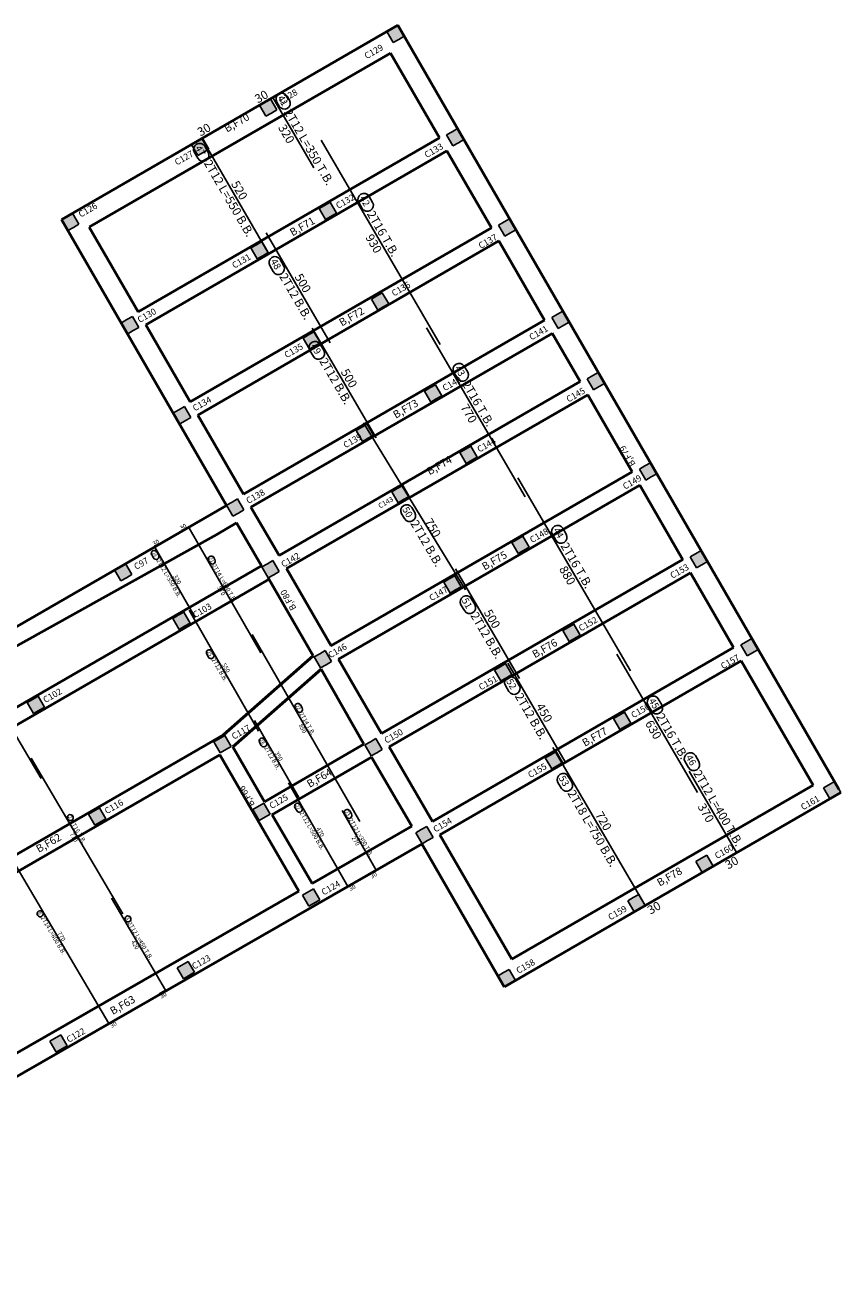
# Model space of a CAD drawing. Units: millimetres. Extents: x 1506 to 2315, y 780 to 1722.
# Drawn here: x 1692 to 1724, y 1014 to 1064 of the extents above; entities that cross this region are included whole.
import ezdxf

# ---------------------------------------------------------------- set-up
doc = ezdxf.new("R2010")
doc.units = ezdxf.units.MM
for name, color, linetype in [('Bars', 3, 'Continuous'), ('BarSegTxt', 254, 'Continuous'), ('BarsTitle', 254, 'Continuous')]:
    doc.layers.add(name, color=color, linetype=linetype)
doc.styles.add('Txt-shx', font='Txt.shx')

# ---------------------------------------------------------------- blocks, each defined once
blk = doc.blocks.new('gtre')
h = blk.add_hatch(color=256)
h.set_gradient(color1=(255, 255, 255), one_color=1, tint=1)
h.paths.add_polyline_path([(787.647, 102.633), (787.397, 103.066), (787.18, 102.941), (786.964, 102.816), (787.214, 102.383), (787.43, 102.508)])
for p, q in [((787.18, 102.941), (786.964, 102.816)), ((787.214, 102.383), (786.964, 102.816)), ((787.397, 103.066), (787.18, 102.941)), ((787.647, 102.633), (787.397, 103.066)), ((787.43, 102.508), (787.214, 102.383)), ((787.43, 102.508), (787.647, 102.633))]:
    blk.add_line(p, q)
blk = doc.blocks.new('ghj')
h = blk.add_hatch(color=256)
h.set_gradient(color1=(255, 255, 255), one_color=1, tint=1)
h.paths.add_polyline_path([(710.387, 68.502), (709.887, 68.502), (709.887, 68.002), (710.387, 68.002)])
for p, q in [((709.887, 68.502), (710.387, 68.502)), ((709.887, 68.002), (709.887, 68.502)), ((710.387, 68.502), (710.387, 68.002)), ((710.387, 68.002), (709.887, 68.002))]:
    blk.add_line(p, q)

msp = doc.modelspace()

# ---------------------------------------------------------------- linework, layer by layer
at = {"color": 97, "lineweight": 50}
for p, q in [((1692.99, 1056.48, 0.841), (1706.241, 1064.13, 0.841)), ((1706.241, 1064.13, 0.841), (1723.617, 1034.037, 0.841)), ((1694.083, 1056.187, 0.841), (1705.948, 1063.037, 0.841)), ((1707.873, 1059.703, 0.841), (1705.948, 1063.037, 0.841)), ((1707.873, 1059.703, 0.841), (1696, 1052.848, 0.841)), ((1708.173, 1059.184, 0.841), (1696.3, 1052.329, 0.841)), ((1709.923, 1056.152, 0.841), (1708.173, 1059.184, 0.841)), ((1692.982, 1056.475, 0.841), (1699.482, 1045.217, 0.841)), ((1694.075, 1056.183, 0.841), (1696, 1052.848, 0.841)), ((1709.923, 1056.152, 0.841), (1698.05, 1049.298, 0.841)), ((1710.223, 1055.633, 0.841), (1698.35, 1048.778, 0.841)), ((1712.023, 1052.515, 0.841), (1710.223, 1055.633, 0.841)), ((1712.023, 1052.515, 0.841), (1700.15, 1045.66, 0.841)), ((1696.3, 1052.329, 0.841), (1698.05, 1049.298, 0.841)), ((1712.323, 1051.995, 0.841), (1700.45, 1045.141, 0.841)), ((1713.419, 1050.097, 0.841), (1712.323, 1051.996, 0.841)), ((1713.419, 1050.097, 0.841), (1701.554, 1043.247, 0.841)), ((1713.719, 1049.578, 0.841), (1701.854, 1042.728, 0.841)), ((1715.473, 1046.54, 0.841), (1713.719, 1049.578, 0.841)), ((1698.35, 1048.778, 0.841), (1700.15, 1045.66, 0.841)), ((1715.473, 1046.54, 0.841), (1703.6, 1039.685, 0.841)), ((1715.773, 1046.02, 0.841), (1703.9, 1039.165, 0.841)), ((1717.473, 1043.076, 0.841), (1715.773, 1046.02, 0.841)), ((1690.657, 1040.122, 0.841), (1699.482, 1045.217, 0.841)), ((1700.45, 1045.141, 0.841), (1701.554, 1043.247, 0.841)), ((1699.103, 1044.074, 0.841), (1699.882, 1044.524, 0.841)), ((1699.882, 1044.524, 0.841), (1700.86, 1042.832, 0.841)), ((1684.035, 1035.687, 0.841), (1699.103, 1044.074, 0.841)), ((1717.47, 1043.081, 0.841), (1705.597, 1036.226, 0.841)), ((1701.854, 1042.728, 0.841), (1703.608, 1039.69, 0.841)), ((1717.77, 1042.561, 0.841), (1705.897, 1035.707, 0.841)), ((1719.471, 1039.617, 0.841), (1717.774, 1042.556, 0.841)), ((1701.131, 1042.362, 0.841), (1702.905, 1039.288, 0.841)), ((1719.47, 1039.617, 0.841), (1707.597, 1032.762, 0.841)), ((1703.9, 1039.165, 0.841), (1705.597, 1036.226, 0.841)), ((1719.77, 1039.097, 0.841), (1707.897, 1032.242, 0.841)), ((1719.77, 1039.097, 0.841), (1722.599, 1034.199, 0.841)), ((1703.211, 1038.759, 0.841), (1704.899, 1035.816, 0.841)), ((1699.217, 1035.396, 0.841), (1702.335, 1030.022, 0.841)), ((1699.734, 1035.7, 0.841), (1700.984, 1033.545, 0.841)), ((1704.899, 1035.816, 0.841), (1700.976, 1033.54, 0.841)), ((1705.897, 1035.707, 0.841), (1707.597, 1032.762, 0.841)), ((1705.199, 1035.297, 0.841), (1701.278, 1033.021, 0.841)), ((1705.199, 1035.297, 0.841), (1706.792, 1032.579, 0.841)), ((1710.44, 1026.256, 0.841), (1723.691, 1033.906, 0.841)), ((1710.725, 1027.344, 0.841), (1722.599, 1034.199, 0.841)), ((1701.286, 1033.026, 0.841), (1702.855, 1030.321, 0.841)), ((1707.897, 1032.242, 0.841), (1710.725, 1027.344, 0.841)), ((1707.182, 1031.88, 0.841), (1710.432, 1026.251, 0.841))]:
    msp.add_line(p, q, dxfattribs=at)
at = {"color": 97, "lineweight": 50, "elevation": 0.841}
for points in [[(1700.86, 1042.832), (1700.858, 1042.83), (1681.952, 1031.92)], [(1701.16, 1042.312), (1680.506, 1030.393), (1680.073, 1030.143), (1677.011, 1028.375), (1676.579, 1028.125), (1673.348, 1026.23), (1673.322, 1026.23)], [(1702.905, 1039.288), (1699.367, 1036.176), (1698.96, 1035.941), (1677.742, 1023.691), (1677.326, 1023.45), (1673.677, 1021.924)], [(1703.211, 1038.759), (1699.734, 1035.7)], [(1699.217, 1035.396), (1677.593, 1022.912)], [(1706.792, 1032.579), (1702.855, 1030.321)], [(1707.19, 1031.885), (1676.498, 1014.28), (1663.216, 1014.28)], [(1702.335, 1030.022), (1676.361, 1015.124)]]:
    msp.add_lwpolyline(points, dxfattribs=at)
at = {"layer": 'Bars', "linetype": 'Continuous'}
msp.add_line((1689.302, 1039.341, 0.841), (1692.175, 1034.461, 0.841), dxfattribs=at)
at = {"layer": 'Bars', "linetype": 'Continuous', "elevation": 0.841}
for points in [[(1701.049, 1061.131), (1701.308, 1061.282), (1702.923, 1058.515)], [(1698.766, 1059.818), (1698.507, 1059.666), (1701.131, 1055.17)], [(1703.21, 1059.599), (1707.904, 1051.558)], [(1701.045, 1055.949), (1703.568, 1051.625)], [(1702.865, 1052.2), (1705.388, 1047.877)], [(1707.362, 1052.215), (1711.249, 1045.557)], [(1704.887, 1048.465), (1708.904, 1041.892)], [(1710.967, 1046.309), (1715.409, 1038.7)], [(1697.74, 1044.199), (1698, 1044.348), (1700.842, 1039.406)], [(1696.919, 1043.727), (1696.659, 1043.577), (1698.254, 1040.803)], [(1708.504, 1042.721), (1711.027, 1038.397)], [(1698.008, 1041.094), (1700.75, 1036.325)], [(1700.502, 1040.134), (1704.74, 1032.764)], [(1710.567, 1039.005), (1712.838, 1035.114)], [(1714.866, 1039.359), (1718.046, 1033.912)], [(1700.585, 1036.749), (1702.33, 1033.715)], [(1712.349, 1035.681), (1715.983, 1029.456), (1716.242, 1029.607)], [(1691.787, 1035.255), (1695.396, 1029.126)], [(1717.715, 1034.749), (1719.583, 1031.549), (1719.323, 1031.398)], [(1701.925, 1034.284), (1704.268, 1030.209), (1704.528, 1030.358)], [(1704.037, 1033.191), (1705.383, 1030.85), (1705.123, 1030.7)], [(1690.938, 1031.454), (1694.852, 1024.808), (1695.111, 1024.96)], [(1694.95, 1029.748), (1697.085, 1026.123), (1696.826, 1025.97)]]:
    msp.add_lwpolyline(points, dxfattribs=at)
at = {"layer": 'BarsTitle', "linetype": 'Continuous', "elevation": 0.841}
for points in [[(1701.875, 1061.339, 0.999999), (1701.468, 1061.101), (1701.559, 1060.944, 0.999999), (1701.967, 1061.182), (1701.875, 1061.339)], [(1698.625, 1059.363, 0.999999), (1698.218, 1059.125), (1698.355, 1058.89, 0.999999), (1698.763, 1059.128), (1698.625, 1059.363)], [(1705.105, 1057.39, 0.999999), (1704.697, 1057.152), (1704.834, 1056.917, 0.999999), (1705.242, 1057.155), (1705.105, 1057.39)], [(1701.598, 1054.901, 0.999999), (1701.191, 1054.663), (1701.328, 1054.427, 0.999999), (1701.735, 1054.665), (1701.598, 1054.901)], [(1703.179, 1051.561, 0.999999), (1702.772, 1051.323), (1702.909, 1051.088, 0.999999), (1703.317, 1051.326), (1703.179, 1051.561)], [(1708.853, 1050.698, 0.999999), (1708.445, 1050.46), (1708.583, 1050.225, 0.999999), (1708.99, 1050.463), (1708.853, 1050.698)], [(1706.791, 1045.129, 0.999999), (1706.383, 1044.891), (1706.498, 1044.696, 0.999999), (1706.905, 1044.933), (1706.791, 1045.129)], [(1712.736, 1044.316, 0.999999), (1712.328, 1044.078), (1712.465, 1043.843, 0.999999), (1712.873, 1044.081), (1712.736, 1044.316)], [(1696.741, 1043.383, 0.999999), (1696.537, 1043.266), (1696.605, 1043.148, 0.999999), (1696.809, 1043.265), (1696.741, 1043.383)], [(1698.984, 1043.162, 0.999999), (1698.779, 1043.044), (1698.824, 1042.966, 0.999999), (1699.029, 1043.083), (1698.984, 1043.162)], [(1709.133, 1041.543, 0.999999), (1708.725, 1041.305), (1708.862, 1041.07, 0.999999), (1709.27, 1041.308), (1709.133, 1041.543)], [(1698.911, 1039.473, 0.999999), (1698.707, 1039.356), (1698.775, 1039.238, 0.999999), (1698.979, 1039.355), (1698.911, 1039.473)], [(1710.885, 1038.36, 0.999999), (1710.477, 1038.122), (1710.615, 1037.887, 0.999999), (1711.022, 1038.125), (1710.885, 1038.36)], [(1702.401, 1037.355, 0.999999), (1702.196, 1037.238), (1702.264, 1037.12, 0.999999), (1702.469, 1037.237), (1702.401, 1037.355)], [(1716.503, 1037.592, 0.999999), (1716.095, 1037.354), (1716.232, 1037.119, 0.999999), (1716.64, 1037.357), (1716.503, 1037.592)], [(1700.989, 1035.996, 0.999999), (1700.785, 1035.878), (1700.853, 1035.76, 0.999999), (1701.057, 1035.878), (1700.989, 1035.996)], [(1717.964, 1035.358, 0.999999), (1717.557, 1035.12), (1717.694, 1034.885, 0.999999), (1718.102, 1035.123), (1717.964, 1035.358)], [(1712.956, 1034.542, 0.999999), (1712.548, 1034.304), (1712.685, 1034.069, 0.999999), (1713.093, 1034.307), (1712.956, 1034.542)], [(1702.388, 1033.427, 0.999999), (1702.183, 1033.31), (1702.251, 1033.192, 0.999999), (1702.456, 1033.309), (1702.388, 1033.427)], [(1693.431, 1032.978, 0.999999), (1693.227, 1032.859), (1693.227, 1032.859, 0.999999), (1693.431, 1032.978), (1693.431, 1032.978)], [(1704.344, 1033.179, 0.999999), (1704.14, 1033.062), (1704.208, 1032.944, 0.999999), (1704.412, 1033.061), (1704.344, 1033.179)], [(1692.242, 1029.189, 0.999999), (1692.039, 1029.069), (1692.039, 1029.069, 0.999999), (1692.242, 1029.189), (1692.242, 1029.189)], [(1695.703, 1028.986, 0.999999), (1695.499, 1028.866), (1695.499, 1028.866, 0.999999), (1695.703, 1028.986), (1695.703, 1028.986)]]:
    msp.add_lwpolyline(points, format="xyb", dxfattribs=at)

# ---------------------------------------------------------------- block references
for p in [(918.844, 961.064, 0.841), (913.822, 958.163, 0.841), (921.194, 956.994, 0.841), (911.136, 956.614, 0.841), (916.172, 954.093, 0.841), (906.019, 953.66, 0.841), (923.244, 953.443, 0.841), (913.486, 952.544, 0.841), (918.229, 950.529, 0.841), (925.344, 949.806, 0.841), (908.377, 949.594, 0.841), (915.536, 948.993, 0.841), (926.74, 947.388, 0.841), (920.321, 946.906, 0.841), (910.427, 946.043, 0.841), (917.636, 945.356, 0.841), (921.718, 944.488, 0.841), (928.794, 943.83, 0.841), (919.032, 942.938, 0.841), (912.527, 942.406, 0.841), (923.763, 940.933, 0.841), (930.791, 940.372, 0.841), (908.11, 939.856, 0.841), (913.917, 939.979, 0.841), (921.086, 939.38, 0.841), (910.401, 937.948, 0.841), (925.771, 937.466, 0.841), (932.791, 936.907, 0.841), (915.977, 936.43, 0.841), (923.086, 935.916, 0.841), (904.66, 934.631, 0.841), (927.771, 934.002, 0.841), (917.977, 932.966, 0.841), (925.086, 932.452, 0.841), (936.044, 931.273, 0.841), (919.977, 929.502, 0.841), (931.021, 928.373, 0.841), (928.336, 926.823, 0.841), (923.227, 923.873, 0.841)]:
    msp.add_blockref('gtre', p)
at = {"color": 1, "rotation": 29.99999999999165}
for p in [(1118.455, 621.63, 0.841), (1119.994, 618.964, 0.841), (1113.519, 618.78, 0.841), (1121.956, 615.594, 0.841), (1117.008, 612.737, 0.841), (1111.99, 609.84, 0.841)]:
    msp.add_blockref('ghj', p, dxfattribs=at)

# ---------------------------------------------------------------- texts
at = {"width": 0.2547, "attachment_point": 1}
for s, insert, char_height, rotation in [('{\\fArial|b0|i0|c0|p34;C129}', (1704.885, 1063.008, 0.841), 0.25, 30), ('{\\fArial|b0|i0|c0|p34;C128}', (1701.509, 1061.243, 0.841), 0.25, 30), ('{\\fArial|b0|i0|c0|p34;\\H0.6x;\\C1;B,F70\\Ftxt|c178;\\H1.667x; }', (1699.353, 1060.161, 0.841), 0.5, 30), ('{\\fArial|b0|i0|c0|p34;C133}', (1707.249, 1059.11, 0.841), 0.25, 30), ('{\\fArial|b0|i0|c0|p34;C127}', (1697.406, 1058.818, 0.841), 0.25, 30), ('{\\fArial|b0|i0|c0|p34;C132}', (1703.76, 1057.108, 0.841), 0.25, 30), ('{\\fArial|b0|i0|c0|p34;C126}', (1693.618, 1056.767, 0.841), 0.25, 30), ('{\\fArial|b0|i0|c0|p34;\\H0.6x;\\C1;B,F71\\Ftxt|c178;\\H1.667x;\\P }', (1701.936, 1056.071, 0.841), 0.5, 30), ('{\\fArial|b0|i0|c0|p34;C137}', (1709.378, 1055.533, 0.841), 0.25, 30), ('{\\fArial|b0|i0|c0|p34;C131}', (1699.666, 1054.756, 0.841), 0.25, 30), ('{\\fArial|b0|i0|c0|p34;C136}', (1705.958, 1053.659, 0.841), 0.25, 30), ('{\\fArial|b0|i0|c0|p34;C130}', (1695.941, 1052.613, 0.841), 0.25, 30), ('{\\fArial|b0|i0|c0|p34;\\H0.6x;\\C1;B,F72\\Ftxt|c178;\\H1.667x;\\P }', (1703.88, 1052.521, 0.841), 0.5, 30), ('{\\fArial|b0|i0|c0|p34;C141}', (1711.379, 1051.93, 0.841), 0.25, 30), ('{\\fArial|b0|i0|c0|p34;C135}', (1701.728, 1051.226, 0.841), 0.25, 30), ('{\\fArial|b0|i0|c0|p34;C140}', (1707.962, 1049.928, 0.841), 0.25, 30), ('{\\fArial|b0|i0|c0|p34;C145}', (1712.843, 1049.482, 0.841), 0.25, 30), ('{\\fArial|b0|i0|c0|p34;C134}', (1698.115, 1049.133, 0.841), 0.25, 30), ('{\\fArial|b0|i0|c0|p34;\\H0.6x;\\C1;B,F73\\Ftxt|c178;\\H1.667x;\\P }', (1706.006, 1048.886, 0.841), 0.5, 30), ('{\\fArial|b0|i0|c0|p34;C139}', (1704.05, 1047.678, 0.841), 0.25, 30), ('{\\fArial|b0|i0|c0|p34;C144}', (1709.329, 1047.511, 0.841), 0.25, 30), ('{\\fArial|b0|i0|c0|p34;\\H0.5x;\\C1;B,F79\\H2x; \\Ftxt|c178;\\P }', (1715.398, 1046.714, 0.841), 0.5, 120), ('{\\fArial|b0|i0|c0|p34;\\H0.6x;\\C1;B,F74\\Ftxt|c178;\\H1.667x; }', (1707.336, 1046.658, 0.841), 0.5, 30), ('{\\fArial|b0|i0|c0|p34;C149}', (1715.066, 1046.048, 0.841), 0.25, 30), ('{\\fArial|b0|i0|c0|p34;C138}', (1700.222, 1045.484, 0.841), 0.25, 30), ('{\\fArial|b0|i0|c0|p34;C143}', (1705.437, 1045.263, 0.841), 0.2, 30), ('{\\fArial|b0|i0|c0|p34;C148}', (1711.404, 1043.945, 0.841), 0.25, 30), ('{\\fArial|b0|i0|c0|p34;\\H0.6x;\\C1;B,F75\\Ftxt|c178;\\H1.667x;\\P }', (1709.508, 1042.908, 0.841), 0.5, 30), ('{\\fArial|b0|i0|c0|p34;C97}', (1695.802, 1042.887, 0.841), 0.25, 30), ('{\\fArial|b0|i0|c0|p34;C142}', (1701.602, 1042.98, 0.841), 0.25, 30), ('{\\fArial|b0|i0|c0|p34;C153}', (1716.933, 1042.538, 0.841), 0.25, 30), ('{\\fArial|b0|i0|c0|p34;\\H0.5x;\\C1;B,F80\\H2x; \\Ftxt|c178;\\P }', (1702.031, 1041.041, 0.841), 0.5, 120), ('{\\fArial|b0|i0|c0|p34;C147}', (1707.435, 1041.655, 0.841), 0.25, 30), ('{\\fArial|b0|i0|c0|p34;C103}', (1698.123, 1040.99, 0.841), 0.25, 30), ('{\\fArial|b0|i0|c0|p34;C152}', (1713.327, 1040.461, 0.841), 0.25, 30), ('{\\fArial|b0|i0|c0|p34;\\H0.6x;\\C1;B,F76\\Ftxt|c178;\\H1.667x;\\P }', (1711.49, 1039.45, 0.841), 0.5, 30), ('{\\fArial|b0|i0|c0|p34;C146}', (1703.452, 1039.404, 0.841), 0.25, 30), ('{\\fArial|b0|i0|c0|p34;C157}', (1718.928, 1038.971, 0.841), 0.25, 30), ('{\\fArial|b0|i0|c0|p34;C151}', (1709.391, 1038.139, 0.841), 0.25, 30), ('{\\fArial|b0|i0|c0|p34;C102}', (1692.222, 1037.64, 0.841), 0.25, 30), ('{\\fArial|b0|i0|c0|p34;C156}', (1715.393, 1037.043, 0.841), 0.25, 30), ('{\\fArial|b0|i0|c0|p34;C117}', (1699.652, 1036.2, 0.841), 0.25, 30), ('{\\fArial|b0|i0|c0|p34;C150}', (1705.667, 1036.043, 0.841), 0.25, 30), ('{\\fArial|b0|i0|c0|p34;\\H0.6x;\\C1;B,F77\\Ftxt|c178;\\H1.667x;\\P }', (1713.458, 1035.963, 0.841), 0.5, 30), ('{\\fArial|b0|i0|c0|p34;C155}', (1711.327, 1034.687, 0.841), 0.25, 30), ('{\\fArial|b0|i0|c0|p34;\\H0.6x;\\C1;B,F64\\Ftxt|c178;\\H1.667x;\\P }', (1702.608, 1034.345, 0.841), 0.5, 30), ('{\\fArial|b0|i0|c0|p34;\\H0.5x;\\C1;B,F66\\H2x; \\Ftxt|c178;\\P }', (1700.394, 1033.308, 0.841), 0.5, 120), ('{\\fArial|b0|i0|c0|p34;C116}', (1694.645, 1033.262, 0.841), 0.25, 30), ('{\\fArial|b0|i0|c0|p34;C125}', (1701.134, 1033.467, 0.841), 0.25, 30), ('{\\fArial|b0|i0|c0|p34;C161}', (1722.083, 1033.416, 0.841), 0.25, 30), ('{\\fArial|b0|i0|c0|p34;C154}', (1707.594, 1032.544, 0.841), 0.25, 30), ('{\\fArial|b0|i0|c0|p34;\\H0.6x;\\C1;B,F62\\Ftxt|c178;\\H1.667x;\\P }', (1691.937, 1031.785, 0.841), 0.5, 30), ('{\\fArial|b0|i0|c0|p34;C160}', (1718.69, 1031.497, 0.841), 0.25, 30), ('{\\fArial|b0|i0|c0|p34;\\H0.6x;\\C1;B,F78\\Ftxt|c178;\\H1.667x;\\P }', (1716.406, 1030.456, 0.841), 0.5, 30), ('{\\fArial|b0|i0|c0|p34;C124}', (1703.19, 1030.062, 0.841), 0.25, 30), ('{\\fArial|b0|i0|c0|p34;C159}', (1714.489, 1029.081, 0.841), 0.25, 30), ('{\\fArial|b0|i0|c0|p34;C123}', (1698.084, 1027.14, 0.841), 0.25, 30), ('{\\fArial|b0|i0|c0|p34;C158}', (1710.866, 1026.973, 0.841), 0.25, 30), ('{\\fArial|b0|i0|c0|p34;\\H0.6x;\\C1;B,F63\\Ftxt|c178;\\H1.667x;\\P }', (1694.852, 1025.398, 0.841), 0.5, 30), ('{\\fArial|b0|i0|c0|p34;C122}', (1693.144, 1024.258, 0.841), 0.25, 30)]:
    msp.add_mtext(s, dxfattribs=dict(at, insert=insert, char_height=char_height, rotation=rotation))
at = {"layer": 'BarSegTxt', "style": 'Txt-shx'}
for s, height, rotation, p in [('30', 0.3404, 30.2717, (1700.724, 1061.045, 0.841)), ('30', 0.3404, 30.2717, (1698.462, 1059.743, 0.841)), ('320', 0.3404, 300.2717, (1701.506, 1060.101, 0.841)), ('520', 0.3404, 300.2717, (1699.653, 1057.88, 0.841)), ('930', 0.3404, 300.2717, (1704.947, 1055.78, 0.841)), ('500', 0.3404, 300.2717, (1702.155, 1054.224, 0.841)), ('500', 0.3404, 300.2717, (1703.975, 1050.475, 0.841)), ('770', 0.3404, 300.2717, (1708.695, 1049.088, 0.841)), ('30', 0.17, 29.8992, (1697.708, 1044.232, 0.841)), ('750', 0.3404, 300.2717, (1707.272, 1044.581, 0.841)), ('30', 0.17, 29.8992, (1696.637, 1043.616, 0.841)), ('320', 0.17, 299.8992, (1697.375, 1042.421, 0.841)), ('880', 0.3404, 300.2717, (1712.578, 1042.707, 0.841)), ('570', 0.17, 299.8992, (1699.117, 1041.98, 0.841)), ('500', 0.3404, 300.2717, (1709.614, 1040.996, 0.841)), ('550', 0.17, 299.8992, (1699.298, 1038.941, 0.841)), ('450', 0.3404, 300.2717, (1711.666, 1037.298, 0.841)), ('850', 0.17, 299.8992, (1702.317, 1036.552, 0.841)), ('630', 0.3404, 300.2717, (1715.968, 1036.629, 0.841)), ('350', 0.17, 299.8992, (1701.376, 1035.463, 0.841)), ('370', 0.3404, 300.2717, (1718.039, 1033.351, 0.841)), ('720', 0.3404, 300.2717, (1714, 1033.03, 0.841)), ('470', 0.17, 299.8992, (1703.015, 1032.477, 0.841)), ('710', 0.1703, 300.4921, (1693.3, 1032.266, 0.841)), ('270', 0.17, 299.8992, (1704.406, 1032.123, 0.841)), ('30', 0.3404, 30.2717, (1719.258, 1030.868, 0.841)), ('30', 0.17, 29.8992, (1705.218, 1030.51, 0.841)), ('30', 0.17, 29.8992, (1704.373, 1030.025, 0.841)), ('30', 0.3404, 30.2717, (1716.197, 1029.089, 0.841)), ('770', 0.1703, 300.4921, (1692.811, 1028.361, 0.841)), ('420', 0.1703, 300.4921, (1695.712, 1028.035, 0.841)), ('30', 0.1703, 30.4921, (1696.924, 1025.781, 0.841)), ('30', 0.1703, 30.4921, (1694.96, 1024.624, 0.841))]:
    msp.add_text(s, height=height, rotation=rotation, dxfattribs=at).set_placement(p)
at = {"layer": 'BarsTitle', "style": 'Txt-shx'}
for s, height, rotation, p in [('41', 0.2723, 300.2717, (1701.487, 1061.269, 0.841)), ('2T12 L=350 T.B.', 0.3404, 300.2717, (1701.738, 1060.714, 0.841)), ('47', 0.2723, 300.2717, (1698.237, 1059.294, 0.841)), ('2T12 L=550 B.B.', 0.3404, 300.2717, (1698.577, 1058.704, 0.841)), ('42', 0.2723, 300.2717, (1704.716, 1057.321, 0.841)), ('2T16 T.B.', 0.3404, 300.2717, (1705.005, 1056.701, 0.841)), ('48', 0.2723, 300.2717, (1701.21, 1054.832, 0.841)), ('2T12 B.B.', 0.3404, 300.2717, (1701.549, 1054.241, 0.841)), ('49', 0.2723, 300.2717, (1702.791, 1051.492, 0.841)), ('2T12 B.B.', 0.3404, 300.2717, (1703.131, 1050.902, 0.841)), ('43', 0.2723, 300.2717, (1708.465, 1050.629, 0.841)), ('2T16 T.B.', 0.3404, 300.2717, (1708.753, 1050.009, 0.841)), ('50', 0.2723, 300.2717, (1706.402, 1045.06, 0.841)), ('2T12 B.B.', 0.3404, 300.2717, (1706.719, 1044.51, 0.841)), ('44', 0.2723, 300.2717, (1712.347, 1044.247, 0.841)), ('24', 0.136, 299.8992, (1696.547, 1043.35, 0.841)), ('2T16 T.B.', 0.3404, 300.2717, (1712.636, 1043.627, 0.841)), ('2T12 L=350 B.B.', 0.17002, 299.8992, (1696.715, 1043.054, 0.841)), ('21', 0.136, 299.8992, (1698.789, 1043.129, 0.841)), ('2T14 L=600 T.B.', 0.17002, 299.8992, (1698.909, 1042.857, 0.841)), ('51', 0.2723, 300.2717, (1708.744, 1041.474, 0.841)), ('2T12 B.B.', 0.3404, 300.2717, (1709.084, 1040.884, 0.841)), ('25', 0.136, 299.8992, (1698.717, 1039.44, 0.841)), ('2T12 B.B.', 0.17, 299.8992, (1698.885, 1039.144, 0.841)), ('52', 0.2723, 300.2717, (1710.497, 1038.291, 0.841)), ('2T12 B.B.', 0.3404, 300.2717, (1710.836, 1037.701, 0.841)), ('45', 0.2723, 300.2717, (1716.114, 1037.523, 0.841)), ('22', 0.136, 299.8992, (1702.207, 1037.322, 0.841)), ('2T14 T.B.', 0.17, 299.8992, (1702.349, 1037.012, 0.841)), ('2T16 T.B.', 0.3404, 300.2717, (1716.403, 1036.903, 0.841)), ('26', 0.136, 299.8992, (1700.795, 1035.962, 0.841)), ('2T12 B.B.', 0.17, 299.8992, (1700.963, 1035.667, 0.841)), ('46', 0.2723, 300.2717, (1717.576, 1035.289, 0.841)), ('53', 0.2723, 300.2717, (1712.567, 1034.473, 0.841)), ('2T12 L=400 T.B.', 0.3404, 300.2717, (1717.865, 1034.669, 0.841)), ('2T18 L=750 B.B.', 0.3404, 300.2717, (1712.907, 1033.883, 0.841)), ('27', 0.136, 299.8992, (1702.194, 1033.394, 0.841)), ('2', 0.136, 300.4921, (1693.236, 1032.943, 0.841)), ('2T12 L=500 B.B.', 0.17002, 299.8992, (1702.361, 1033.098, 0.841)), ('23', 0.136, 299.8992, (1704.15, 1033.146, 0.841)), ('2T12 L=300 T.B.', 0.17002, 299.8992, (1704.292, 1032.836, 0.841)), ('2T16 T.B.', 0.1703, 300.4921, (1693.313, 1032.751, 0.841)), ('6', 0.136, 300.4921, (1692.048, 1029.154, 0.841)), ('2T14 L=800 B.B.', 0.17028, 300.4921, (1692.15, 1028.976, 0.841)), ('3', 0.136, 300.4921, (1695.508, 1028.95, 0.841)), ('2T12 L=450 T.B.', 0.17028, 300.4921, (1695.585, 1028.758, 0.841))]:
    msp.add_text(s, height=height, rotation=rotation, dxfattribs=at).set_placement(p)

doc.saveas('drawing.dxf')
